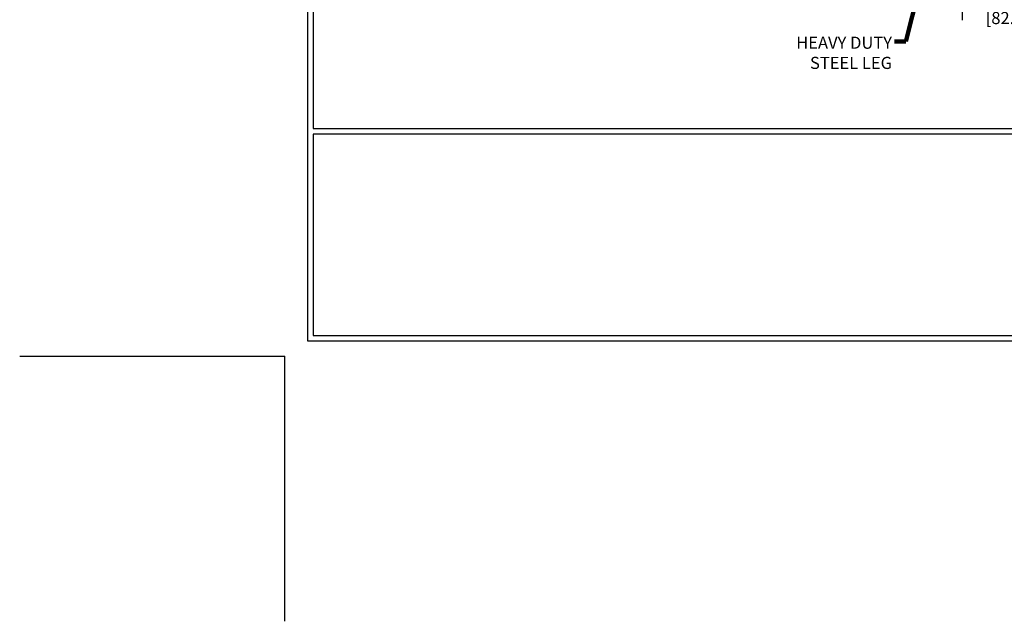
# Model space of a CAD drawing. Units: inches. Extents: x 5.5 to 60.1, y 1.8 to 46.1.
# Drawn here: x 5.5 to 30.6, y 1.8 to 17.2 of the extents above; entities that cross this region are included whole.
import ezdxf

# ---------------------------------------------------------------- set-up
doc = ezdxf.new("R2010")
doc.units = ezdxf.units.IN
doc.header["$MEASUREMENT"] = 0
for name, color, linetype, lineweight in [('DIMS', 50, 'Continuous', 25), ('TBLOCK-T5', 111, 'Continuous', 30), ('TEXT - 4', 241, 'Continuous', 25)]:
    doc.layers.add(name, color=color, linetype=linetype, lineweight=lineweight)
doc.styles.add('ROMANS', font='romans', dxfattribs={"width": 0.9})
doc.styles.get("Standard").update_dxf_attribs({"font": 'arial.ttf'})
doc.dimstyles.get("Standard").update_dxf_attribs({"dimtxt": 0.18, "dimasz": 0.18, "dimexe": 0.18, "dimexo": 0.0625, "dimgap": 0.09, "dimtad": 0, "dimtih": 1, "dimtoh": 1, "dimdec": 4, "dimzin": 0, "dimdsep": 46, "dimtxsty": 'Standard', "dimcen": 0.09, "dimadec": 0, "dimazin": 0, "dimtfac": 1, "dimtdec": 4, "dimtofl": 0, "dimtmove": 0, "dimatfit": 3, "dimfxl": 1, "dimtolj": 1, "dimtzin": 0, "dimarcsym": 0})

# ---------------------------------------------------------------- blocks, each defined once
blk = doc.blocks.new('*D9')
at = {"layer": 'DEFPOINTS', "color": 0, "transparency": 16777216}
for p in [(29.562, 18.5), (32.812, 18.5), (32.812, 17.481)]:
    blk.add_point(p, dxfattribs=at)
at = {"layer": 'DIMS', "color": 0, "lineweight": -2, "transparency": 16777216}
for p, q in [((29.562, 18.19), (29.562, 17.171)), ((32.812, 18.19), (32.812, 17.171)), ((29.252, 17.481), (28.942, 17.481)), ((33.122, 17.481), (33.432, 17.481))]:
    blk.add_line(p, q, dxfattribs=at)
at = {"layer": 'DIMS', "color": 0, "transparency": 16777216}
for points in [[(29.252, 17.532), (29.252, 17.429), (29.562, 17.481)], [(33.122, 17.532), (33.122, 17.429), (32.812, 17.481)]]:
    blk.add_solid(points, dxfattribs=at)
at = {"layer": 'DIMS', "color": 0, "transparency": 16777216, "insert": (31.111, 17.481), "char_height": 0.31, "attachment_point": 5, "style": 'ROMANS'}
blk.add_mtext('\\A1;3 1/4 IN \\P [82.6mm]', dxfattribs=at)

msp = doc.modelspace()

# ---------------------------------------------------------------- linework, layer by layer
at = {"layer": 'DEFPOINTS'}
for p in [(5.45652, 8.57566), (12.23752, 1.79467)]:
    msp.add_line(p, (12.23752, 8.57566), dxfattribs=at)
at = {"layer": 'TBLOCK-T5'}
for p, q in [((12.96345, 9.59113), (12.96345, 9.10785)), ((12.96345, 9.10785), (13.44673, 9.10785))]:
    msp.add_line(p, q, dxfattribs=at)
for points in [[(52.69099, 38.95451), (12.81874, 38.95451), (12.81874, 8.96315), (52.69099, 8.96315)], [(52.54629, 14.39374), (52.54629, 38.80981), (12.96345, 38.80981), (12.96345, 14.39374)], [(32.54083, 9.10785), (32.54083, 14.24904), (12.96345, 14.24904), (12.96345, 9.10785)]]:
    msp.add_lwpolyline(points, close=True, dxfattribs=at)

# ---------------------------------------------------------------- texts
at = {"layer": 'TEXT - 4', "insert": (27.76869, 16.74684), "char_height": 0.31, "attachment_point": 3, "style": 'ROMANS'}
msp.add_mtext_dynamic_manual_height_columns('HEAVY DUTY\\PSTEEL LEG', width=2.9296197, gutter_width=90, heights=[0], dxfattribs=at)

# ---------------------------------------------------------------- dimensions: what is measured, and where the dimension line sits
at = {"layer": 'DIMS'}
dim = msp.add_linear_dim(base=(32.81217, 17.48083), p1=(29.56217, 18.50013), p2=(32.81217, 18.50013), text='<> \\P[]', dimstyle='Standard', override={"dimtxt": 0.31, "dimasz": 0.31, "dimexe": 0.31, "dimexo": 0.31, "dimgap": 0.31, "dimlunit": 5, "dimpost": ' IN', "dimtxsty": 'ROMANS', "dimfrac": 2}, dxfattribs=at)
dim.commit()
dim.dimension.update_dxf_attribs({"geometry": '*D9', "text_midpoint": (31.11124, 17.48083), "dimtype": 160})

# ---------------------------------------------------------------- leaders
at = {"layer": 'TEXT - 4'}
msp.add_leader([(29.21151, 20.99842), (28.12563, 16.62281), (27.83095, 16.62281)], dimstyle='Standard', override={"dimtxt": 0.7, "dimasz": 0.31, "dimexe": 0.5, "dimexo": 0.5, "dimtih": 0, "dimtoh": 0, "dimtxsty": 'ROMANS', "dimdle": 0.05, "dimclrd": 256, "dimclre": 256, "dimclrt": 256, "dimtfac": 0.3, "dimlwd": 65535, "dimlwe": 65535}, dxfattribs=at)

doc.saveas('drawing.dxf')
